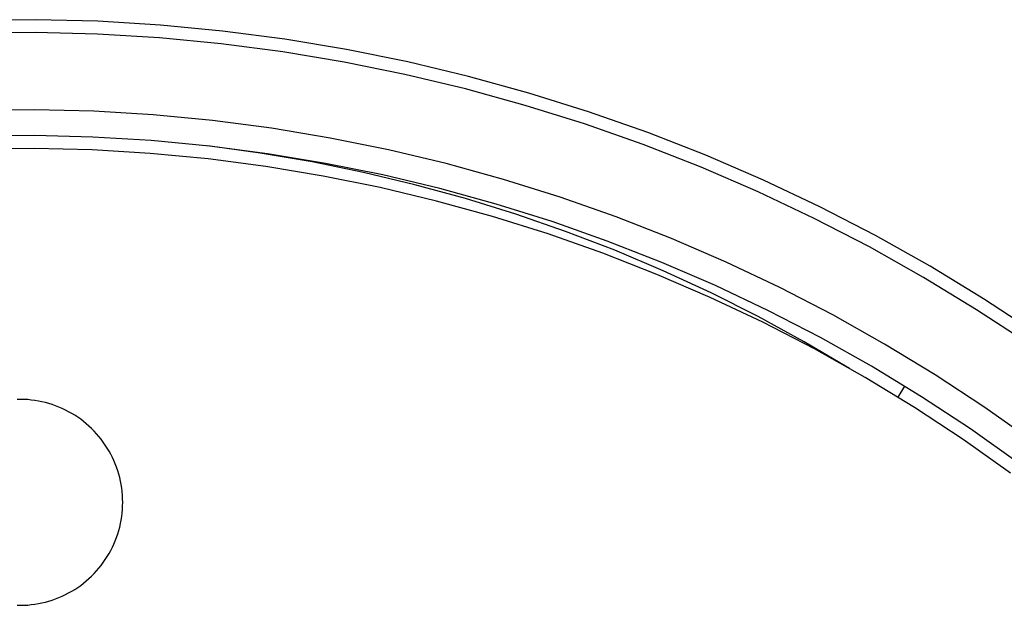
# Model space of a CAD drawing. Units: millimetres. Extents: x 1550 to 1991, y 24 to 936.
# Drawn here: x 1677 to 1685, y 931 to 936 of the extents above; entities that cross this region are included whole.
import ezdxf

# ---------------------------------------------------------------- set-up
doc = ezdxf.new("R2010")
doc.units = ezdxf.units.MM
doc.header["$MEASUREMENT"] = 0
doc.layers.add('Predefinito', color=7, linetype='Continuous', true_color=0x000000)

# ---------------------------------------------------------------- blocks, each defined once
blk = doc.blocks.new('FRE177_A')
at = {"color": 18, "linetype": 'Continuous', "lineweight": 25, "true_color": 0x000000}
for p, q in [((-0.8785, 110.9995), (-1.3645, 110.9953)), ((-0.3927, 110.9868), (-0.8785, 110.9995)), ((0.0924, 110.9573), (-0.3927, 110.9868)), ((0.5761, 110.911), (0.0924, 110.9573)), ((-0.8794, 110.8995), (-1.3618, 110.8953)), ((-0.397, 110.8869), (-0.8794, 110.8995)), ((0.0846, 110.8576), (-0.397, 110.8869)), ((1.058, 110.8479), (0.5761, 110.911)), ((0.5649, 110.8116), (0.0846, 110.8576)), ((1.0433, 110.749), (0.5649, 110.8116)), ((1.5374, 110.7681), (1.058, 110.8479)), ((1.5192, 110.6698), (1.0433, 110.749)), ((2.0137, 110.6718), (1.5374, 110.7681)), ((1.9922, 110.5741), (1.5192, 110.6698)), ((2.4864, 110.559), (2.0137, 110.6718)), ((2.4615, 110.4621), (1.9922, 110.5741)), ((2.9549, 110.4298), (2.4864, 110.559)), ((2.9266, 110.3339), (2.4615, 110.4621)), ((3.4186, 110.2844), (2.9549, 110.4298)), ((-0.8846, 110.2995), (-1.3462, 110.2955)), ((-0.4231, 110.2875), (-0.8846, 110.2995)), ((0.0378, 110.2595), (-0.4231, 110.2875)), ((3.387, 110.1895), (2.9266, 110.3339)), ((3.877, 110.1231), (3.4186, 110.2844)), ((0.4973, 110.2154), (0.0378, 110.2595)), ((0.9551, 110.1555), (0.4973, 110.2154)), ((1.4105, 110.0797), (0.9551, 110.1555)), ((3.8421, 110.0293), (3.387, 110.1895)), ((4.3295, 109.9459), (3.877, 110.1231)), ((-0.8863, 110.0995), (-1.341, 110.0956)), ((-0.4317, 110.0877), (-0.8863, 110.0995)), ((0.0221, 110.0601), (-0.4317, 110.0877)), ((0.4748, 110.0167), (0.0221, 110.0601)), ((1.863, 109.9882), (1.4105, 110.0797)), ((-0.8872, 109.9995), (-1.3384, 109.9956)), ((-0.4361, 109.9878), (-0.8872, 109.9995)), ((0.0143, 109.9604), (-0.4361, 109.9878)), ((0.8671, 109.963), (0.462, 110.0182)), ((0.9257, 109.9577), (0.4748, 110.0167)), ((1.2702, 109.8945), (0.8671, 109.963)), ((2.312, 109.881), (1.863, 109.9882)), ((4.2914, 109.8534), (3.8421, 110.0293)), ((0.4635, 109.9174), (0.0143, 109.9604)), ((0.911, 109.8588), (0.4635, 109.9174)), ((1.3742, 109.883), (0.9257, 109.9577)), ((1.6708, 109.8127), (1.2702, 109.8945)), ((4.7756, 109.7531), (4.3295, 109.9459)), ((1.3561, 109.7847), (0.911, 109.8588)), ((1.8199, 109.7929), (1.3742, 109.883)), ((2.0685, 109.7177), (1.6708, 109.8127)), ((2.7571, 109.7583), (2.312, 109.881)), ((4.7343, 109.662), (4.2914, 109.8534)), ((1.7984, 109.6952), (1.3561, 109.7847)), ((2.2622, 109.6873), (1.8199, 109.7929)), ((3.1976, 109.6202), (2.7571, 109.7583)), ((5.2147, 109.545), (4.7756, 109.7531)), ((2.2373, 109.5905), (1.7984, 109.6952)), ((2.4628, 109.6096), (2.0685, 109.7177)), ((2.7006, 109.5664), (2.2622, 109.6873)), ((5.1703, 109.4554), (4.7343, 109.662)), ((2.6724, 109.4705), (2.2373, 109.5905)), ((2.8533, 109.4885), (2.4628, 109.6096)), ((3.6331, 109.4669), (3.1976, 109.6202)), ((3.1345, 109.4304), (2.7006, 109.5664)), ((5.6464, 109.3218), (5.2147, 109.545)), ((3.103, 109.3355), (2.6724, 109.4705)), ((3.2396, 109.3545), (2.8533, 109.4885)), ((3.5635, 109.2795), (3.1345, 109.4304)), ((4.063, 109.2986), (3.6331, 109.4669)), ((5.5989, 109.2337), (5.1703, 109.4554)), ((3.6213, 109.2078), (3.2396, 109.3545)), ((3.5286, 109.1857), (3.103, 109.3355)), ((3.9869, 109.1137), (3.5635, 109.2795)), ((4.4868, 109.1155), (4.063, 109.2986)), ((6.07, 109.0837), (5.6464, 109.3218)), ((3.9979, 109.0485), (3.6213, 109.2078)), ((6.0195, 108.9973), (5.5989, 109.2337)), ((3.9488, 109.0212), (3.5286, 109.1857)), ((4.4043, 108.9333), (3.9869, 109.1137)), ((4.369, 108.8769), (3.9979, 109.0485)), ((4.904, 108.9178), (4.4868, 109.1155)), ((6.4852, 108.831), (6.07, 109.0837)), ((4.3631, 108.8422), (3.9488, 109.0212)), ((6.4317, 108.7465), (6.0195, 108.9973)), ((4.8152, 108.7385), (4.4043, 108.9333)), ((5.3141, 108.7057), (4.904, 108.9178)), ((4.7708, 108.6489), (4.3631, 108.8422)), ((4.7342, 108.6931), (4.369, 108.8769)), ((6.8913, 108.5641), (6.4852, 108.831)), ((5.2191, 108.5296), (4.8152, 108.7385)), ((6.8349, 108.4815), (6.4317, 108.7465)), ((5.0931, 108.4973), (4.7342, 108.6931)), ((5.7165, 108.4795), (5.3141, 108.7057)), ((5.1716, 108.4416), (4.7708, 108.6489)), ((5.6155, 108.3068), (5.2191, 108.5296)), ((5.4454, 108.2897), (5.0931, 108.4973)), ((5.565, 108.2205), (5.1716, 108.4416)), ((6.1109, 108.2394), (5.7165, 108.4795)), ((6.004, 108.0704), (5.6155, 108.3068)), ((5.9505, 107.9859), (5.565, 108.2205)), ((6.4967, 107.9859), (6.1109, 108.2394)), ((-0.9931, 108.05), (-1.0208, 108.0497)), ((-0.9653, 108.0492), (-0.9931, 108.05)), ((-0.9376, 108.0476), (-0.9653, 108.0492)), ((6.384, 107.8207), (6.004, 108.0704)), ((-0.9099, 108.0449), (-0.9376, 108.0476)), ((-0.8824, 108.0413), (-0.9099, 108.0449)), ((-0.855, 108.0368), (-0.8824, 108.0413)), ((-0.8278, 108.0312), (-0.855, 108.0368)), ((-0.8008, 108.0248), (-0.8278, 108.0312)), ((-0.774, 108.0174), (-0.8008, 108.0248)), ((-0.7475, 108.0091), (-0.774, 108.0174)), ((-0.7213, 107.9999), (-0.7475, 108.0091)), ((-0.6955, 107.9898), (-0.7213, 107.9999)), ((-0.67, 107.9788), (-0.6955, 107.9898)), ((-0.6449, 107.9669), (-0.67, 107.9788)), ((6.3276, 107.7381), (5.9505, 107.9859)), ((6.8735, 107.7191), (6.4967, 107.9859)), ((-0.6202, 107.9541), (-0.6449, 107.9669)), ((-0.596, 107.9405), (-0.6202, 107.9541)), ((-0.5723, 107.9261), (-0.596, 107.9405)), ((-0.5491, 107.9108), (-0.5723, 107.9261)), ((-0.5264, 107.8948), (-0.5491, 107.9108)), ((-0.5043, 107.8779), (-0.5264, 107.8948)), ((-0.4828, 107.8603), (-0.5043, 107.8779)), ((-0.4619, 107.842), (-0.4828, 107.8603)), ((-0.4417, 107.823), (-0.4619, 107.842)), ((-0.4222, 107.8033), (-0.4417, 107.823)), ((6.7551, 107.5579), (6.384, 107.8207)), ((-0.4033, 107.7829), (-0.4222, 107.8033)), ((-0.3852, 107.7619), (-0.4033, 107.7829)), ((-0.3678, 107.7402), (-0.3852, 107.7619)), ((-0.3512, 107.718), (-0.3678, 107.7402)), ((-0.3353, 107.6952), (-0.3512, 107.718)), ((-0.3203, 107.6718), (-0.3353, 107.6952)), ((-0.306, 107.648), (-0.3203, 107.6718)), ((6.6959, 107.4773), (6.3276, 107.7381)), ((-0.2926, 107.6237), (-0.306, 107.648)), ((-0.2801, 107.5989), (-0.2926, 107.6237)), ((-0.2684, 107.5737), (-0.2801, 107.5989)), ((-0.2576, 107.5481), (-0.2684, 107.5737)), ((-0.2477, 107.5222), (-0.2576, 107.5481)), ((-0.2387, 107.4959), (-0.2477, 107.5222)), ((-0.2307, 107.4693), (-0.2387, 107.4959)), ((-0.2235, 107.4425), (-0.2307, 107.4693)), ((-0.2173, 107.4154), (-0.2235, 107.4425)), ((-0.212, 107.3882), (-0.2173, 107.4154)), ((-0.2077, 107.3607), (-0.212, 107.3882)), ((-0.2043, 107.3332), (-0.2077, 107.3607)), ((-0.2019, 107.3055), (-0.2043, 107.3332)), ((-0.2005, 107.2778), (-0.2019, 107.3055)), ((-0.2019, 107.1945), (-0.2005, 107.2222)), ((-0.2, 107.25), (-0.2005, 107.2778)), ((-0.2005, 107.2222), (-0.2, 107.25)), ((-0.212, 107.1118), (-0.2077, 107.1393)), ((-0.2077, 107.1393), (-0.2043, 107.1668)), ((-0.2043, 107.1668), (-0.2019, 107.1945)), ((-0.2307, 107.0307), (-0.2235, 107.0575)), ((-0.2235, 107.0575), (-0.2173, 107.0846)), ((-0.2173, 107.0846), (-0.212, 107.1118)), ((-0.2477, 106.9778), (-0.2387, 107.0041)), ((-0.2387, 107.0041), (-0.2307, 107.0307)), ((-0.2801, 106.9011), (-0.2684, 106.9263)), ((-0.2684, 106.9263), (-0.2576, 106.9519)), ((-0.2576, 106.9519), (-0.2477, 106.9778)), ((-0.3353, 106.8048), (-0.3203, 106.8282)), ((-0.3203, 106.8282), (-0.306, 106.852)), ((-0.306, 106.852), (-0.2926, 106.8763)), ((-0.2926, 106.8763), (-0.2801, 106.9011)), ((-0.3852, 106.7381), (-0.3678, 106.7598)), ((-0.3678, 106.7598), (-0.3512, 106.782)), ((-0.3512, 106.782), (-0.3353, 106.8048)), ((-0.4619, 106.658), (-0.4417, 106.677)), ((-0.4417, 106.677), (-0.4222, 106.6967)), ((-0.4222, 106.6967), (-0.4033, 106.7171)), ((-0.4033, 106.7171), (-0.3852, 106.7381)), ((-0.5491, 106.5892), (-0.5264, 106.6052)), ((-0.5264, 106.6052), (-0.5043, 106.6221)), ((-0.5043, 106.6221), (-0.4828, 106.6397)), ((-0.4828, 106.6397), (-0.4619, 106.658)), ((-0.6955, 106.5102), (-0.67, 106.5212)), ((-0.67, 106.5212), (-0.6449, 106.5331)), ((-0.6449, 106.5331), (-0.6202, 106.5459)), ((-0.6202, 106.5459), (-0.596, 106.5595)), ((-0.596, 106.5595), (-0.5723, 106.5739)), ((-0.5723, 106.5739), (-0.5491, 106.5892)), ((-1.0208, 106.4503), (-0.9931, 106.45)), ((-0.9931, 106.45), (-0.9653, 106.4508)), ((-0.9653, 106.4508), (-0.9376, 106.4524)), ((-0.9376, 106.4524), (-0.9099, 106.4551)), ((-0.9099, 106.4551), (-0.8824, 106.4587)), ((-0.8824, 106.4587), (-0.855, 106.4632)), ((-0.855, 106.4632), (-0.8278, 106.4688)), ((-0.8278, 106.4688), (-0.8008, 106.4752)), ((-0.8008, 106.4752), (-0.774, 106.4826)), ((-0.774, 106.4826), (-0.7475, 106.4909)), ((-0.7475, 106.4909), (-0.7213, 106.5001)), ((-0.7213, 106.5001), (-0.6955, 106.5102))]:
    blk.add_line(p, q, dxfattribs=at)
at = {"color": 8, "linetype": 'Continuous', "lineweight": 25, "true_color": 0x808080}
blk.add_line((5.8219, 108.0663), (5.8743, 108.1514), dxfattribs=at)

msp = doc.modelspace()

# ---------------------------------------------------------------- block references
at = {"layer": 'Predefinito'}
msp.add_blockref('FRE177_A', (1677.9553, 824.787), dxfattribs=at)

doc.saveas('drawing.dxf')
